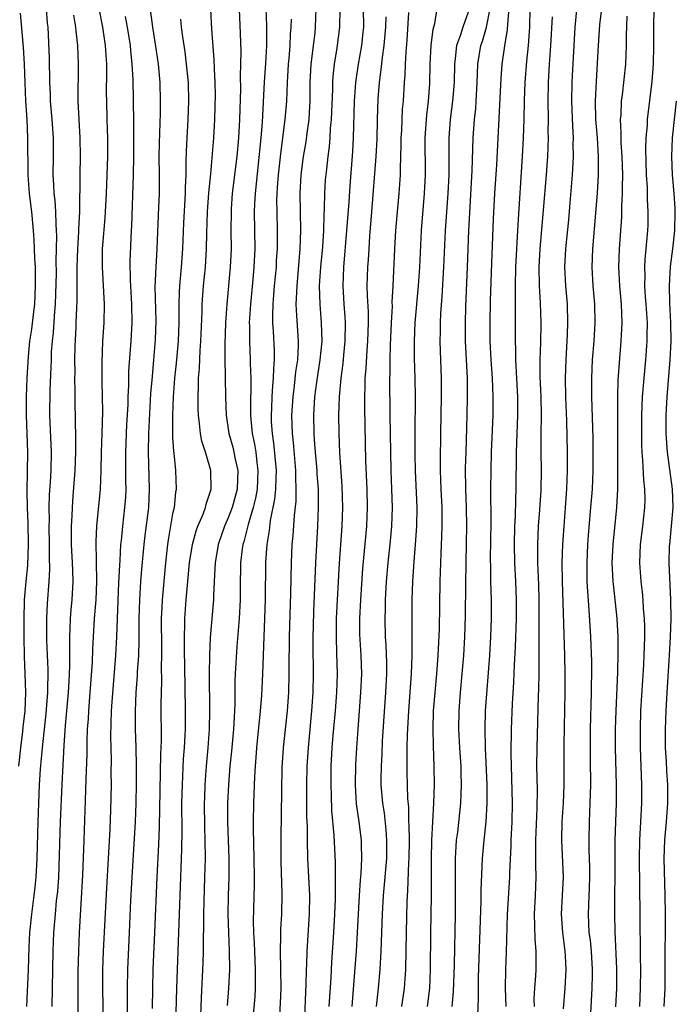
# Model space of a CAD drawing. Units: inches. Extents: x 2616000 to 2619000, y 1467000 to 1470000.
# Drawn here: x 2618132 to 2618203, y 1467647 to 1467754 of the extents above; entities that cross this region are included whole.
import ezdxf

# ---------------------------------------------------------------- set-up
doc = ezdxf.new("R2010")
doc.units = ezdxf.units.IN
doc.header["$MEASUREMENT"] = 0
doc.layers.add('LD26161467_2ft', color=240, linetype='Continuous')

msp = doc.modelspace()

# ---------------------------------------------------------------- linework, layer by layer
at = {"layer": 'LD26161467_2ft'}
for points, elevation in [([(2618149.34, 1467645), (2618149.45, 1467649), (2618149.68, 1467655), (2618149.8, 1467659), (2618150, 1467663.99), (2618150.03, 1467665.97), (2618150.01, 1467669), (2618150.05, 1467671), (2618150.19, 1467673.81), (2618150.29, 1467675), (2618150.37, 1467676.37), (2618150.39, 1467677), (2618150.4, 1467679), (2618150.37, 1467681.63), (2618150.29, 1467685.71), (2618150.28, 1467687), (2618150.33, 1467688.33), (2618150.33, 1467689), (2618150.48, 1467691), (2618150.84, 1467695), (2618151.15, 1467697), (2618151.53, 1467698.47), (2618151.73, 1467699), (2618152.29, 1467700.29), (2618152.54, 1467701), (2618152.62, 1467701.38), (2618153, 1467702.44), (2618153.16, 1467703), (2618153.14, 1467705), (2618153, 1467705.53), (2618152.56, 1467707), (2618152.17, 1467708.17), (2618152.02, 1467709), (2618151.92, 1467710.08), (2618151.79, 1467711), (2618151.76, 1467711.76), (2618151.76, 1467713), (2618151.81, 1467714.19), (2618151.81, 1467715), (2618151.91, 1467716.09), (2618151.98, 1467717.98), (2618152.06, 1467719), (2618152.18, 1467722.18), (2618152.2, 1467723), (2618152.35, 1467725), (2618152.56, 1467727), (2618152.68, 1467729), (2618152.71, 1467730.71), (2618152.79, 1467733), (2618152.93, 1467735.07), (2618153.13, 1467737.13), (2618153.45, 1467741), (2618153.58, 1467743), (2618153.61, 1467744.39), (2618153.63, 1467745.63), (2618153.6, 1467747), (2618153.52, 1467748.48), (2618153.49, 1467749.49), (2618153.24, 1467752.76), (2618152.92, 1467759.08)], 10226), ([(2618135.29, 1467755), (2618135.42, 1467753.42), (2618135.47, 1467753), (2618135.62, 1467749.62), (2618135.67, 1467747), (2618135.73, 1467745.73), (2618135.74, 1467745), (2618135.8, 1467744.2), (2618135.92, 1467743), (2618136.06, 1467741), (2618136.06, 1467739), (2618136.04, 1467737), (2618136.08, 1467735.92), (2618136.14, 1467735), (2618136.23, 1467734.23), (2618136.31, 1467733), (2618136.34, 1467731.67), (2618136.39, 1467731), (2618136.42, 1467730.42), (2618136.35, 1467727.65), (2618136.37, 1467726.37), (2618136.28, 1467723), (2618136.2, 1467722.2), (2618136.07, 1467719.93), (2618135.96, 1467719), (2618135.86, 1467717.86), (2618135.83, 1467717), (2618135.82, 1467716.18), (2618135.7, 1467713.7), (2618135.67, 1467711), (2618135.84, 1467707), (2618135.8, 1467705), (2618135.73, 1467703.73), (2618135.63, 1467702.37), (2618135.6, 1467701), (2618135.62, 1467699.62), (2618135.61, 1467699), (2618135.64, 1467697), (2618135.62, 1467695.62), (2618135.66, 1467694.34), (2618135.58, 1467693), (2618135.4, 1467690.6), (2618135.33, 1467689), (2618135.35, 1467686.65), (2618135.48, 1467683.48), (2618135.45, 1467681), (2618135.28, 1467678.72), (2618134.88, 1467675), (2618134.67, 1467672.67), (2618134.56, 1467671), (2618134.46, 1467669), (2618134.39, 1467667), (2618134.3, 1467663), (2618134.19, 1467661), (2618134.09, 1467659.91), (2618133.98, 1467659), (2618133.71, 1467657), (2618133.5, 1467655), (2618133.42, 1467653.42), (2618133.35, 1467651), (2618133.19, 1467647)], 10238), ([(2618140.99, 1467755), (2618141.41, 1467753), (2618141.7, 1467751), (2618141.82, 1467749), (2618141.83, 1467748.17), (2618141.81, 1467745.81), (2618141.82, 1467745), (2618141.87, 1467743), (2618141.92, 1467741.92), (2618141.94, 1467741), (2618141.95, 1467739), (2618141.81, 1467735), (2618141.7, 1467733), (2618141.66, 1467732.34), (2618141.4, 1467729.4), (2618141.37, 1467729), (2618141.35, 1467727), (2618141.57, 1467723), (2618141.56, 1467721), (2618141.42, 1467719), (2618141.32, 1467716.68), (2618141.33, 1467714.67), (2618141.38, 1467713), (2618141.41, 1467711.41), (2618141.34, 1467709), (2618141.26, 1467707), (2618141.22, 1467705), (2618141.14, 1467703), (2618140.76, 1467699), (2618140.69, 1467697.31), (2618140.75, 1467693), (2618140.67, 1467691), (2618140.51, 1467689), (2618140.39, 1467687), (2618140.32, 1467685.68), (2618140.27, 1467684.27), (2618140.05, 1467681), (2618139.89, 1467679), (2618139.85, 1467678.15), (2618139.76, 1467677), (2618139.7, 1467675.7), (2618139.69, 1467674.31), (2618139.6, 1467671.6), (2618139.58, 1467670.42), (2618139.4, 1467665), (2618139.23, 1467661.23), (2618138.86, 1467655), (2618138.79, 1467653), (2618138.74, 1467650.74), (2618138.72, 1467649), (2618138.73, 1467645)], 10234), ([(2618156.18, 1467755.82), (2618156.32, 1467752.32), (2618156.38, 1467750.38), (2618156.36, 1467749), (2618156.32, 1467747.68), (2618156.33, 1467746.33), (2618156.24, 1467743), (2618156.13, 1467741), (2618155.94, 1467739), (2618155.46, 1467735), (2618155.34, 1467733.34), (2618155.32, 1467733), (2618155.31, 1467731), (2618155.32, 1467729), (2618155.23, 1467727), (2618154.85, 1467723), (2618154.71, 1467721), (2618154.64, 1467718.64), (2618154.65, 1467717), (2618154.69, 1467715.3), (2618154.69, 1467715), (2618154.71, 1467713), (2618154.78, 1467711), (2618155.1, 1467709), (2618155.52, 1467707.52), (2618155.64, 1467707), (2618155.78, 1467706.22), (2618156.05, 1467705), (2618156.03, 1467704.03), (2618155.97, 1467703), (2618155.43, 1467701), (2618155, 1467699.87), (2618154.62, 1467699), (2618153.93, 1467697), (2618153.6, 1467695), (2618153.58, 1467694.42), (2618153.5, 1467693), (2618153.43, 1467691.43), (2618153.42, 1467691), (2618153.07, 1467686.93), (2618152.98, 1467685.03), (2618152.94, 1467683), (2618153, 1467679), (2618152.96, 1467677), (2618152.8, 1467675), (2618152.62, 1467673), (2618152.48, 1467671), (2618152.43, 1467669.57), (2618152.42, 1467669), (2618152.44, 1467666.44), (2618152.49, 1467665), (2618152.51, 1467663), (2618152.46, 1467661), (2618152.36, 1467658.36), (2618152.34, 1467657), (2618152.34, 1467655.66), (2618152.31, 1467654.31), (2618152.31, 1467653), (2618152.28, 1467651.72), (2618152.21, 1467650.21), (2618152.07, 1467647.93), (2618152.01, 1467646.01)], 10224), ([(2618159.1, 1467755), (2618159.15, 1467753.15), (2618159.15, 1467751), (2618159.05, 1467749.05), (2618158.91, 1467747.09), (2618158.69, 1467742.69), (2618158.56, 1467741), (2618157.92, 1467735), (2618157.86, 1467733.86), (2618157.83, 1467733), (2618157.89, 1467729), (2618157.8, 1467727), (2618157.69, 1467725.69), (2618157.43, 1467723), (2618157.3, 1467721), (2618157.31, 1467720.69), (2618157.31, 1467719), (2618157.41, 1467717), (2618157.41, 1467716.59), (2618157.46, 1467715), (2618157.46, 1467713.46), (2618157.43, 1467713), (2618157.44, 1467711.44), (2618157.43, 1467711), (2618157.46, 1467710.54), (2618157.62, 1467709), (2618157.86, 1467707.86), (2618157.99, 1467707), (2618158.11, 1467705.89), (2618158.24, 1467705), (2618158.14, 1467703), (2618157.97, 1467702.03), (2618157.71, 1467701), (2618157.16, 1467699.16), (2618157.11, 1467698.89), (2618156.7, 1467697.3), (2618156.6, 1467697), (2618156.52, 1467696.52), (2618156.34, 1467695), (2618156.31, 1467692.31), (2618156.32, 1467691), (2618156.21, 1467689), (2618156.12, 1467688.12), (2618155.95, 1467685.95), (2618155.78, 1467683), (2618155.74, 1467682.26), (2618155.72, 1467679.72), (2618155.63, 1467677.63), (2618155.58, 1467677), (2618155.36, 1467674.64), (2618155.19, 1467673), (2618155.03, 1467671.03), (2618154.94, 1467669), (2618154.94, 1467667), (2618155.09, 1467663), (2618155.07, 1467661), (2618155.01, 1467659), (2618154.99, 1467657), (2618155.04, 1467655), (2618155.13, 1467653), (2618155.16, 1467651), (2618155.06, 1467649), (2618154.89, 1467647.11)], 10222), ([(2618164.51, 1467755), (2618164.44, 1467753), (2618164.39, 1467752.39), (2618164.21, 1467751), (2618164.11, 1467750.11), (2618163.97, 1467749), (2618163.87, 1467747), (2618163.85, 1467745), (2618163.77, 1467743.77), (2618163.73, 1467743), (2618163.52, 1467741.52), (2618163.41, 1467740.59), (2618163.14, 1467739), (2618162.89, 1467737), (2618162.78, 1467735), (2618162.8, 1467733), (2618162.84, 1467731), (2618162.78, 1467729), (2618162.43, 1467725), (2618162.39, 1467723.61), (2618162.35, 1467723), (2618162.36, 1467722.36), (2618162.58, 1467719), (2618162.59, 1467718.59), (2618162.51, 1467717), (2618162.31, 1467715.69), (2618162.16, 1467714.16), (2618162, 1467713), (2618161.88, 1467711), (2618161.93, 1467709), (2618162.04, 1467708.04), (2618162.31, 1467705), (2618162.3, 1467704.3), (2618162.35, 1467703), (2618162.32, 1467701.68), (2618162.15, 1467700.15), (2618162.02, 1467697.98), (2618161.92, 1467697), (2618161.82, 1467695), (2618161.75, 1467691.75), (2618161.6, 1467687), (2618161.57, 1467683.57), (2618161.58, 1467683), (2618161.53, 1467681), (2618161.39, 1467679), (2618160.97, 1467675), (2618160.82, 1467672.82), (2618160.7, 1467665.3), (2618160.71, 1467662.71), (2618160.81, 1467659.19), (2618160.77, 1467657), (2618160.68, 1467655.32), (2618160.68, 1467654.68), (2618160.64, 1467653), (2618160.68, 1467651), (2618160.7, 1467649), (2618160.65, 1467647.35), (2618160.35, 1467642.35)], 10218), ([(2618167.11, 1467755), (2618167.08, 1467753), (2618166.76, 1467750.76), (2618166.47, 1467749), (2618166.33, 1467747.67), (2618166.3, 1467747), (2618166.29, 1467746.29), (2618166.17, 1467743), (2618166.07, 1467742.07), (2618166.02, 1467741), (2618165.94, 1467740.06), (2618165.8, 1467739), (2618165.64, 1467737.64), (2618165.53, 1467736.47), (2618165.44, 1467735), (2618165.41, 1467733.41), (2618165.37, 1467732.63), (2618165.33, 1467731), (2618165.22, 1467729.22), (2618165.02, 1467727), (2618164.88, 1467725), (2618164.92, 1467723), (2618165.09, 1467721), (2618165.14, 1467719), (2618164.94, 1467717), (2618164.58, 1467714.58), (2618164.37, 1467713), (2618164.24, 1467711), (2618164.27, 1467709), (2618164.33, 1467708.33), (2618164.42, 1467707), (2618164.61, 1467705), (2618164.62, 1467704.62), (2618164.74, 1467703), (2618164.74, 1467702.74), (2618164.77, 1467701), (2618164.7, 1467699), (2618164.57, 1467697), (2618164.47, 1467695), (2618164.37, 1467692.37), (2618164.25, 1467689.75), (2618164.2, 1467688.2), (2618164.17, 1467687), (2618164.16, 1467686.16), (2618164.22, 1467683), (2618164.18, 1467681), (2618164.05, 1467679), (2618163.66, 1467675), (2618163.53, 1467673), (2618163.5, 1467671), (2618163.5, 1467669.5), (2618163.51, 1467667.51), (2618163.55, 1467666.45), (2618163.55, 1467665), (2618163.6, 1467663), (2618163.81, 1467659), (2618163.79, 1467657), (2618163.54, 1467653), (2618163.5, 1467651.5), (2618163.47, 1467651), (2618163.43, 1467649.43), (2618163.24, 1467645)], 10216), ([(2618169.64, 1467755), (2618169.65, 1467753), (2618169.59, 1467752.41), (2618169.43, 1467751), (2618169.08, 1467749), (2618168.79, 1467747), (2618168.65, 1467745), (2618168.56, 1467741), (2618168.48, 1467739.52), (2618168.17, 1467735.83), (2618168.06, 1467734.06), (2618167.84, 1467731), (2618167.49, 1467727), (2618167.42, 1467725), (2618167.53, 1467723), (2618167.65, 1467721.65), (2618167.68, 1467721), (2618167.66, 1467719), (2618167.49, 1467717.49), (2618167.41, 1467716.59), (2618167.2, 1467715), (2618167.03, 1467713), (2618166.96, 1467711), (2618166.98, 1467709), (2618167.06, 1467706.93), (2618167.32, 1467703.32), (2618167.4, 1467701), (2618167.32, 1467699), (2618167.03, 1467694.97), (2618166.72, 1467689), (2618166.7, 1467687), (2618166.75, 1467685.25), (2618166.8, 1467683), (2618166.74, 1467681), (2618166.59, 1467679), (2618166.35, 1467676.35), (2618166.25, 1467675), (2618166.14, 1467673), (2618166.12, 1467671), (2618166.17, 1467669.83), (2618166.21, 1467668.21), (2618166.45, 1467665.55), (2618166.6, 1467662.6), (2618166.61, 1467661), (2618166.58, 1467659.42), (2618166.6, 1467659), (2618166.6, 1467658.6), (2618166.54, 1467657), (2618166.42, 1467655), (2618166.2, 1467651.8), (2618166.11, 1467650.11), (2618165.97, 1467648.03), (2618165.91, 1467647)], 10214), ([(2618173.83, 1467647), (2618174.11, 1467649), (2618174.23, 1467651), (2618174.31, 1467655), (2618174.41, 1467658.41), (2618174.48, 1467659.52), (2618174.59, 1467662.59), (2618174.62, 1467663), (2618174.64, 1467665), (2618174.61, 1467666.61), (2618174.59, 1467667), (2618174.56, 1467668.56), (2618174.48, 1467669.52), (2618174.41, 1467672.41), (2618174.4, 1467675), (2618174.42, 1467676.42), (2618174.56, 1467679), (2618174.87, 1467683), (2618174.95, 1467684.95), (2618174.95, 1467687), (2618174.92, 1467689), (2618174.93, 1467691), (2618175, 1467693), (2618175.15, 1467695.15), (2618175.3, 1467697), (2618175.44, 1467699), (2618175.46, 1467701), (2618175.3, 1467705), (2618175.26, 1467706.74), (2618175.25, 1467709), (2618175.28, 1467713), (2618175.25, 1467715), (2618175.18, 1467717.18), (2618175.17, 1467719), (2618175.27, 1467721), (2618175.62, 1467725), (2618175.75, 1467727), (2618175.94, 1467731), (2618176.27, 1467735), (2618176.37, 1467737), (2618176.33, 1467741), (2618176.52, 1467743.48), (2618176.71, 1467745), (2618176.86, 1467746.86), (2618176.9, 1467749), (2618176.98, 1467751), (2618177.21, 1467752.79), (2618177.38, 1467753.38), (2618177.65, 1467755)], 10208), ([(2618179.27, 1467647), (2618179.41, 1467648.59), (2618179.52, 1467651.52), (2618179.62, 1467657), (2618179.63, 1467659.63), (2618179.61, 1467661), (2618179.62, 1467661.62), (2618179.62, 1467663), (2618179.69, 1467664.31), (2618179.75, 1467665), (2618179.87, 1467665.86), (2618180.21, 1467669), (2618180.29, 1467671), (2618180.24, 1467672.24), (2618180.23, 1467673), (2618180.1, 1467675), (2618180, 1467677), (2618180.02, 1467679), (2618180.17, 1467681), (2618180.36, 1467683), (2618180.52, 1467685), (2618180.64, 1467687), (2618180.72, 1467689.28), (2618180.73, 1467692.73), (2618180.83, 1467697.17), (2618180.85, 1467699), (2618180.81, 1467701), (2618180.74, 1467703), (2618180.72, 1467705.28), (2618180.77, 1467707), (2618180.9, 1467711), (2618180.94, 1467713), (2618180.91, 1467715), (2618180.71, 1467719), (2618180.7, 1467721), (2618180.74, 1467722.74), (2618180.92, 1467727), (2618181.07, 1467731), (2618181.43, 1467737.43), (2618181.54, 1467741), (2618181.68, 1467743), (2618181.81, 1467744.19), (2618181.87, 1467745), (2618181.98, 1467747), (2618182.01, 1467747.99), (2618182.06, 1467749), (2618182.38, 1467751), (2618182.54, 1467751.46), (2618183, 1467753), (2618183.39, 1467755)], 10204), ([(2618182.03, 1467646.03), (2618182.13, 1467647.87), (2618182.12, 1467649), (2618182.13, 1467650.13), (2618182.41, 1467658.41), (2618182.42, 1467659.58), (2618182.56, 1467663), (2618182.73, 1467665), (2618182.94, 1467667), (2618183.07, 1467669), (2618183.06, 1467671), (2618182.88, 1467675), (2618182.82, 1467677), (2618182.87, 1467679), (2618183.33, 1467685), (2618183.46, 1467687), (2618183.54, 1467689), (2618183.54, 1467691), (2618183.46, 1467693), (2618183.44, 1467694.56), (2618183.41, 1467695.41), (2618183.47, 1467699.47), (2618183.46, 1467703), (2618183.48, 1467705), (2618183.54, 1467707), (2618183.69, 1467711), (2618183.71, 1467713), (2618183.62, 1467715), (2618183.48, 1467717), (2618183.39, 1467719), (2618183.38, 1467721), (2618183.42, 1467723.42), (2618183.58, 1467728.42), (2618183.74, 1467732.26), (2618183.89, 1467735), (2618184.09, 1467738.09), (2618184.56, 1467747.44), (2618184.68, 1467749), (2618184.97, 1467750.97), (2618185.27, 1467752.73), (2618185.3, 1467753.3), (2618185.43, 1467755)], 10202), ([(2618187.66, 1467755), (2618187.62, 1467753), (2618187.48, 1467751), (2618187.3, 1467749.3), (2618187.13, 1467747), (2618187.07, 1467745.07), (2618187.03, 1467743), (2618186.97, 1467741), (2618186.86, 1467739), (2618186.36, 1467731.64), (2618186.12, 1467727), (2618186.08, 1467725), (2618186.1, 1467723.9), (2618186.08, 1467722.08), (2618186.09, 1467721), (2618186.08, 1467719), (2618186.11, 1467718.11), (2618186.11, 1467717), (2618186.33, 1467713), (2618186.34, 1467711), (2618186.21, 1467707), (2618186.16, 1467703), (2618186.12, 1467701.88), (2618186.08, 1467700.08), (2618186.02, 1467699), (2618185.98, 1467697), (2618186.01, 1467695), (2618186.12, 1467693), (2618186.2, 1467691), (2618186.2, 1467689), (2618186.1, 1467685.9), (2618185.98, 1467683.98), (2618185.91, 1467682.09), (2618185.75, 1467679.75), (2618185.64, 1467677), (2618185.62, 1467674.38), (2618185.77, 1467669), (2618185.73, 1467667), (2618185.62, 1467665), (2618185.61, 1467664.39), (2618185.47, 1467661.47), (2618185.46, 1467661), (2618185.22, 1467657), (2618185.12, 1467652.88), (2618185.04, 1467651), (2618185, 1467649), (2618185.09, 1467647)], 10200), ([(2618192.76, 1467755.24), (2618192.56, 1467753), (2618192.43, 1467751), (2618192.27, 1467747.73), (2618192.23, 1467747), (2618192.2, 1467745), (2618192.28, 1467742.28), (2618192.36, 1467741), (2618192.34, 1467740.34), (2618192.37, 1467739), (2618192.27, 1467737), (2618192.01, 1467733.99), (2618191.85, 1467732.15), (2618191.52, 1467729), (2618191.42, 1467727), (2618191.53, 1467725), (2618191.7, 1467723), (2618191.76, 1467721), (2618191.72, 1467719.72), (2618191.56, 1467717), (2618191.51, 1467715), (2618191.54, 1467713), (2618191.63, 1467710.37), (2618191.71, 1467707), (2618191.73, 1467705), (2618191.66, 1467703), (2618191.51, 1467701), (2618191.34, 1467699), (2618191.2, 1467697), (2618191.15, 1467695), (2618191.17, 1467693), (2618191.42, 1467685), (2618191.46, 1467683), (2618191.47, 1467681), (2618191.37, 1467675.37), (2618191.35, 1467671), (2618191.28, 1467669), (2618191.15, 1467667), (2618191.09, 1467665), (2618191.27, 1467661), (2618191.18, 1467659), (2618191.08, 1467657), (2618191.21, 1467655), (2618191.48, 1467653), (2618191.51, 1467652.49), (2618191.58, 1467651), (2618191.46, 1467649), (2618191.27, 1467646.73)], 10196), ([(2618195.43, 1467755), (2618195.23, 1467753.23), (2618195.06, 1467751), (2618194.85, 1467747.15), (2618194.76, 1467745), (2618194.8, 1467743), (2618194.95, 1467741), (2618195.09, 1467739), (2618195.09, 1467737), (2618194.96, 1467735.04), (2618194.46, 1467729), (2618194.38, 1467727), (2618194.49, 1467725), (2618194.68, 1467723), (2618194.73, 1467721), (2618194.6, 1467719), (2618194.43, 1467717), (2618194.34, 1467715), (2618194.36, 1467713), (2618194.5, 1467708.5), (2618194.51, 1467707), (2618194.49, 1467705), (2618194.41, 1467703), (2618194.26, 1467701), (2618194, 1467698), (2618193.93, 1467697), (2618193.83, 1467695), (2618193.86, 1467693), (2618193.91, 1467691.91), (2618194.08, 1467689.92), (2618194.25, 1467687), (2618194.34, 1467684.34), (2618194.34, 1467683), (2618194.31, 1467681.69), (2618194.31, 1467681), (2618194.19, 1467677), (2618194.19, 1467675), (2618194.22, 1467673.78), (2618194.24, 1467671), (2618194.18, 1467669), (2618194.09, 1467667), (2618194.06, 1467665), (2618194.08, 1467663.92), (2618194.13, 1467662.13), (2618194.14, 1467661), (2618194.1, 1467659.9), (2618194.01, 1467658.01), (2618193.98, 1467657), (2618194.02, 1467655.98), (2618194.08, 1467655), (2618194.19, 1467654.19), (2618194.3, 1467653), (2618194.43, 1467651), (2618194.41, 1467650.41), (2618194.4, 1467649), (2618194.23, 1467646.23)], 10194), ([(2618201.1, 1467755), (2618201.05, 1467753), (2618201.06, 1467751), (2618201.03, 1467748.97), (2618200.89, 1467747.11), (2618200.39, 1467743), (2618200.37, 1467742.37), (2618200.24, 1467741), (2618200.19, 1467739.81), (2618200.28, 1467737), (2618200.37, 1467735.63), (2618200.38, 1467734.38), (2618200.45, 1467733), (2618200.44, 1467731.56), (2618200.42, 1467731), (2618200.25, 1467729), (2618200.14, 1467727.86), (2618200.09, 1467727), (2618200.12, 1467726.12), (2618200.1, 1467725), (2618200.18, 1467723.82), (2618200.25, 1467723), (2618200.37, 1467721), (2618200.36, 1467719.64), (2618200.34, 1467719), (2618200.19, 1467717), (2618200, 1467715), (2618199.84, 1467713), (2618199.77, 1467711), (2618199.76, 1467709), (2618199.78, 1467707.78), (2618199.81, 1467707), (2618199.89, 1467706.11), (2618199.99, 1467703.99), (2618200.1, 1467703), (2618200.12, 1467701.88), (2618200.09, 1467701), (2618199.87, 1467699), (2618199.63, 1467697), (2618199.55, 1467695), (2618199.68, 1467693), (2618199.83, 1467691.83), (2618199.9, 1467691), (2618199.95, 1467690.05), (2618200.05, 1467689), (2618200.08, 1467688.08), (2618200.08, 1467687), (2618200.04, 1467685.96), (2618200.03, 1467685), (2618199.98, 1467683.98), (2618199.67, 1467679), (2618199.61, 1467677), (2618199.62, 1467675), (2618199.75, 1467671), (2618199.77, 1467669), (2618199.67, 1467667), (2618199.55, 1467665), (2618199.5, 1467663), (2618199.59, 1467657), (2618199.62, 1467652.38), (2618199.64, 1467651), (2618199.63, 1467649), (2618199.55, 1467647)], 10190), ([(2618132.5, 1467754.5), (2618132.77, 1467751.23), (2618132.82, 1467750.82), (2618132.92, 1467749), (2618132.98, 1467747.02), (2618133.06, 1467745), (2618133.2, 1467743), (2618133.3, 1467741), (2618133.32, 1467737), (2618133.47, 1467735), (2618133.71, 1467733), (2618133.91, 1467731), (2618133.98, 1467729.98), (2618134.02, 1467729), (2618134.05, 1467727.95), (2618134.1, 1467727), (2618134.13, 1467726.13), (2618134.13, 1467725), (2618134.03, 1467723), (2618133.88, 1467721.88), (2618133.71, 1467720.29), (2618133.51, 1467719), (2618133.35, 1467717.35), (2618133.2, 1467715), (2618133.14, 1467713), (2618133.15, 1467711), (2618133.3, 1467707), (2618133.22, 1467702.78), (2618133.25, 1467701), (2618133.32, 1467699.32), (2618133.35, 1467697), (2618133.27, 1467694.73), (2618133.1, 1467693), (2618132.93, 1467691), (2618132.87, 1467688.87), (2618132.89, 1467687), (2618132.93, 1467684.93), (2618133.01, 1467683), (2618133.06, 1467681), (2618132.98, 1467679), (2618132.78, 1467677.22), (2618132.75, 1467676.75), (2618132.53, 1467675), (2618132.3, 1467673)], 10240), ([(2618135.94, 1467647), (2618136.04, 1467651), (2618136.07, 1467653), (2618136.13, 1467655), (2618136.21, 1467655.79), (2618136.3, 1467657), (2618136.44, 1467658.44), (2618136.55, 1467659.45), (2618136.66, 1467661), (2618136.87, 1467667), (2618137.04, 1467671.04), (2618137.25, 1467675.25), (2618137.41, 1467677.41), (2618137.73, 1467681), (2618137.78, 1467682.22), (2618137.83, 1467683), (2618137.85, 1467683.85), (2618137.85, 1467685), (2618137.87, 1467685.87), (2618137.85, 1467687), (2618137.91, 1467687.91), (2618137.94, 1467689), (2618138.02, 1467689.98), (2618138.13, 1467691), (2618138.23, 1467693), (2618138.18, 1467694.17), (2618138.16, 1467695), (2618138.05, 1467697), (2618138.05, 1467699), (2618138.11, 1467700.11), (2618138.14, 1467701), (2618138.24, 1467702.24), (2618138.44, 1467705), (2618138.5, 1467707), (2618138.52, 1467708.52), (2618138.44, 1467712.44), (2618138.45, 1467713.55), (2618138.42, 1467715), (2618138.43, 1467715.57), (2618138.42, 1467717), (2618138.45, 1467718.45), (2618138.54, 1467720.54), (2618138.57, 1467721), (2618138.61, 1467722.61), (2618138.65, 1467723.35), (2618138.65, 1467727), (2618138.72, 1467729), (2618138.84, 1467730.84), (2618138.84, 1467731.16), (2618138.95, 1467733), (2618138.97, 1467737), (2618139.01, 1467739), (2618138.99, 1467741), (2618138.87, 1467743), (2618138.77, 1467745), (2618138.8, 1467749), (2618138.72, 1467751), (2618138.55, 1467752.55), (2618138.52, 1467753), (2618138.29, 1467754.29)], 10236), ([(2618143.85, 1467754.15), (2618144.09, 1467753), (2618144.41, 1467751), (2618144.45, 1467750.45), (2618144.59, 1467749), (2618144.68, 1467747.32), (2618144.75, 1467742.75), (2618144.75, 1467739), (2618144.72, 1467737), (2618144.53, 1467731.47), (2618144.5, 1467731), (2618144.38, 1467727.62), (2618144.39, 1467725.61), (2618144.54, 1467723), (2618144.58, 1467721), (2618144.47, 1467719), (2618144.35, 1467717.65), (2618144.23, 1467715.77), (2618144.22, 1467714.22), (2618144.16, 1467713), (2618144.14, 1467712.14), (2618144.01, 1467709.99), (2618143.89, 1467707), (2618143.89, 1467705.89), (2618143.91, 1467705), (2618143.9, 1467703.9), (2618143.93, 1467703), (2618143.88, 1467702.12), (2618143.79, 1467701), (2618143.56, 1467699), (2618143.42, 1467697.42), (2618143.37, 1467697), (2618143.27, 1467695.27), (2618143.23, 1467694.77), (2618143.14, 1467692.86), (2618142.92, 1467687), (2618142.81, 1467685), (2618142.44, 1467680.44), (2618142.34, 1467679), (2618142.27, 1467676.27), (2618142.33, 1467673.67), (2618142.32, 1467672.32), (2618142.34, 1467671), (2618142.28, 1467668.28), (2618142.2, 1467666.2), (2618141.84, 1467659.84), (2618141.49, 1467653), (2618141.42, 1467651), (2618141.4, 1467649), (2618141.47, 1467645)], 10232), ([(2618144.12, 1467645), (2618144.12, 1467648.12), (2618144.11, 1467649), (2618144.14, 1467651), (2618144.34, 1467655), (2618144.48, 1467658.48), (2618144.6, 1467661), (2618144.98, 1467667), (2618145.06, 1467669), (2618145.1, 1467671.1), (2618145.09, 1467673), (2618145.05, 1467675.05), (2618144.99, 1467677), (2618144.98, 1467678.98), (2618145.05, 1467681), (2618145.19, 1467682.81), (2618145.21, 1467683.21), (2618145.33, 1467685), (2618145.38, 1467686.62), (2618145.39, 1467689), (2618145.44, 1467691), (2618145.56, 1467693), (2618145.66, 1467694.34), (2618145.91, 1467697), (2618146.02, 1467697.98), (2618146.41, 1467701), (2618146.51, 1467703), (2618146.37, 1467707), (2618146.42, 1467709), (2618146.65, 1467713.35), (2618146.8, 1467715.2), (2618146.97, 1467717), (2618147.15, 1467719.15), (2618147.2, 1467721.2), (2618147.12, 1467724.88), (2618147.21, 1467727), (2618147.34, 1467729), (2618147.52, 1467733.52), (2618147.57, 1467735), (2618147.57, 1467737), (2618147.55, 1467739), (2618147.56, 1467740.44), (2618147.67, 1467743.67), (2618147.69, 1467745), (2618147.63, 1467747), (2618147.46, 1467749), (2618147.15, 1467751.15), (2618146.84, 1467753), (2618146.62, 1467754.62)], 10230), ([(2618149.86, 1467753.86), (2618149.93, 1467753), (2618150.06, 1467751.94), (2618150.31, 1467750.31), (2618150.48, 1467749), (2618150.67, 1467747), (2618150.73, 1467745), (2618150.65, 1467743), (2618150.52, 1467741), (2618150.45, 1467739.55), (2618150.44, 1467738.44), (2618150.41, 1467737), (2618150.35, 1467735.65), (2618150.35, 1467735), (2618150.19, 1467731.81), (2618150.07, 1467729), (2618149.92, 1467727), (2618149.74, 1467725), (2618149.7, 1467724.3), (2618149.66, 1467723), (2618149.66, 1467721), (2618149.6, 1467719), (2618149.38, 1467716.62), (2618149.2, 1467715), (2618149.05, 1467713), (2618148.98, 1467710.98), (2618148.98, 1467708.98), (2618149, 1467708.61), (2618149.08, 1467707.08), (2618149.12, 1467706.88), (2618149.32, 1467705), (2618149.39, 1467703), (2618149.32, 1467702.68), (2618149.15, 1467701), (2618149, 1467700.31), (2618148.51, 1467697.49), (2618148.44, 1467697), (2618148.22, 1467695), (2618147.86, 1467691), (2618147.81, 1467690.19), (2618147.76, 1467689), (2618147.78, 1467685.78), (2618147.8, 1467685), (2618147.77, 1467683.77), (2618147.78, 1467682.22), (2618147.74, 1467681), (2618147.73, 1467679.73), (2618147.76, 1467675.76), (2618147.7, 1467674.3), (2618147.55, 1467666.45), (2618147.46, 1467664.54), (2618147.27, 1467661), (2618147.05, 1467655), (2618146.87, 1467651), (2618146.81, 1467649), (2618146.78, 1467646.78)], 10228), ([(2618157.73, 1467645.73), (2618157.93, 1467648.07), (2618157.97, 1467649), (2618157.96, 1467649.96), (2618157.98, 1467651), (2618157.88, 1467653), (2618157.85, 1467653.85), (2618157.78, 1467655), (2618157.76, 1467656.24), (2618157.85, 1467660.15), (2618157.85, 1467661), (2618157.84, 1467663), (2618157.77, 1467666.23), (2618157.77, 1467667), (2618157.8, 1467669), (2618157.89, 1467671.89), (2618157.96, 1467673), (2618158.05, 1467673.95), (2618158.12, 1467675), (2618158.52, 1467679), (2618158.65, 1467680.65), (2618158.77, 1467683), (2618159.06, 1467691), (2618159.1, 1467695.1), (2618159.24, 1467697), (2618159.5, 1467698.5), (2618159.61, 1467699.61), (2618160.08, 1467701.92), (2618160.18, 1467703), (2618160.2, 1467704.2), (2618160.24, 1467705), (2618159.96, 1467707.96), (2618159.8, 1467709), (2618159.72, 1467710.28), (2618159.7, 1467711), (2618159.74, 1467711.74), (2618159.77, 1467713), (2618159.83, 1467714.17), (2618159.92, 1467715), (2618159.94, 1467716.06), (2618160.02, 1467717), (2618160.01, 1467718.01), (2618159.91, 1467720.09), (2618159.85, 1467721), (2618159.83, 1467721.83), (2618159.87, 1467723), (2618159.97, 1467724.03), (2618160.03, 1467725), (2618160.23, 1467727), (2618160.26, 1467727.74), (2618160.36, 1467729), (2618160.36, 1467731), (2618160.3, 1467733), (2618160.29, 1467734.29), (2618160.31, 1467735), (2618160.37, 1467735.63), (2618160.46, 1467737), (2618160.71, 1467739.29), (2618161.2, 1467743), (2618161.35, 1467745), (2618161.43, 1467747), (2618161.55, 1467749), (2618161.61, 1467749.61), (2618161.72, 1467751), (2618161.76, 1467752.24), (2618161.84, 1467753), (2618161.85, 1467753.85)], 10220), ([(2618168.43, 1467647), (2618168.73, 1467650.73), (2618168.89, 1467653), (2618169.01, 1467655), (2618169.22, 1467659), (2618169.33, 1467660.67), (2618169.4, 1467661.4), (2618169.5, 1467663), (2618169.46, 1467664.54), (2618169.46, 1467665), (2618169.2, 1467667), (2618168.92, 1467668.92), (2618168.78, 1467671), (2618168.82, 1467673.18), (2618168.93, 1467675), (2618169.07, 1467677), (2618169.39, 1467681), (2618169.47, 1467683), (2618169.4, 1467685), (2618169.28, 1467687.28), (2618169.27, 1467689), (2618169.36, 1467691), (2618169.59, 1467694.41), (2618170.01, 1467699), (2618170.1, 1467701), (2618170.05, 1467703), (2618169.93, 1467706.07), (2618169.8, 1467711.8), (2618169.81, 1467713), (2618169.85, 1467714.15), (2618169.86, 1467715), (2618169.95, 1467716.05), (2618170.05, 1467718.05), (2618170.13, 1467719), (2618170.19, 1467721), (2618170.19, 1467722.19), (2618170.08, 1467723.92), (2618170.07, 1467725), (2618170.12, 1467727), (2618170.19, 1467727.81), (2618170.26, 1467729), (2618170.36, 1467730.36), (2618170.58, 1467733), (2618171.04, 1467739), (2618171.13, 1467740.87), (2618171.17, 1467743), (2618171.25, 1467745.25), (2618171.38, 1467747), (2618171.59, 1467748.41), (2618171.71, 1467749.71), (2618171.91, 1467751), (2618172.09, 1467753), (2618172.12, 1467754.12)], 10212), ([(2618171.06, 1467647), (2618171.3, 1467649), (2618171.46, 1467651), (2618171.56, 1467653), (2618171.72, 1467657), (2618171.83, 1467659), (2618172.18, 1467663), (2618172.19, 1467665), (2618172.12, 1467666.12), (2618171.92, 1467667.92), (2618171.76, 1467669), (2618171.59, 1467671), (2618171.58, 1467671.58), (2618171.6, 1467673), (2618171.67, 1467674.33), (2618171.72, 1467675.72), (2618171.85, 1467677.85), (2618172.1, 1467681), (2618172.2, 1467683), (2618172.19, 1467684.19), (2618172.11, 1467686.11), (2618172.06, 1467687), (2618172, 1467689), (2618172.03, 1467689.97), (2618172.05, 1467691), (2618172.17, 1467693), (2618172.35, 1467695), (2618172.6, 1467697.4), (2618172.73, 1467699), (2618172.8, 1467701), (2618172.74, 1467703), (2618172.67, 1467705), (2618172.54, 1467711), (2618172.52, 1467715), (2618172.54, 1467715.46), (2618172.54, 1467717), (2618172.57, 1467718.57), (2618172.69, 1467721), (2618172.79, 1467722.79), (2618172.78, 1467723.22), (2618172.89, 1467725), (2618173.07, 1467729), (2618173.18, 1467731), (2618173.34, 1467733), (2618173.54, 1467735), (2618173.68, 1467737), (2618173.68, 1467737.68), (2618173.75, 1467740.25), (2618173.75, 1467741), (2618173.8, 1467741.8), (2618173.84, 1467743), (2618173.9, 1467744.1), (2618173.98, 1467745), (2618174.11, 1467747), (2618174.18, 1467747.82), (2618174.22, 1467749), (2618174.28, 1467750.28), (2618174.41, 1467751.59), (2618174.59, 1467754.59)], 10210), ([(2618181, 1467754.63), (2618180.41, 1467753), (2618180.17, 1467752.17), (2618179.74, 1467751), (2618179.6, 1467749.6), (2618179.51, 1467749), (2618179.47, 1467747), (2618179.31, 1467745), (2618179.05, 1467743), (2618178.89, 1467741), (2618178.89, 1467737), (2618178.8, 1467735), (2618178.52, 1467731), (2618178.34, 1467727), (2618178.16, 1467723.84), (2618178.01, 1467722.01), (2618177.97, 1467721), (2618177.97, 1467720.03), (2618177.94, 1467719), (2618177.96, 1467717.96), (2618178.08, 1467715), (2618178.09, 1467713), (2618178, 1467709), (2618177.96, 1467706.04), (2618177.97, 1467705), (2618178.04, 1467703), (2618178.13, 1467701), (2618178.15, 1467699), (2618178.12, 1467697.88), (2618178.03, 1467696.03), (2618177.93, 1467693), (2618177.84, 1467687.84), (2618177.73, 1467685), (2618177.58, 1467683), (2618177.38, 1467681), (2618177.22, 1467679), (2618177.16, 1467677), (2618177.2, 1467675.2), (2618177.28, 1467673), (2618177.3, 1467671), (2618177.23, 1467669), (2618177.12, 1467667), (2618177.03, 1467664.97), (2618176.99, 1467662.99), (2618177, 1467659), (2618176.93, 1467654.93), (2618176.9, 1467651), (2618176.81, 1467649), (2618176.56, 1467647)], 10206), ([(2618188.17, 1467647), (2618188.16, 1467647.84), (2618188.22, 1467649), (2618188.32, 1467650.32), (2618188.35, 1467651), (2618188.35, 1467652.35), (2618188.37, 1467653), (2618188.25, 1467654.25), (2618188.22, 1467655.78), (2618188.17, 1467657), (2618188.28, 1467659), (2618188.37, 1467661), (2618188.32, 1467662.32), (2618188.33, 1467663.67), (2618188.31, 1467665), (2618188.47, 1467668.47), (2618188.49, 1467670.49), (2618188.45, 1467673), (2618188.47, 1467675), (2618188.62, 1467680.62), (2618188.65, 1467681.35), (2618188.67, 1467683), (2618188.69, 1467689), (2618188.68, 1467691), (2618188.64, 1467692.64), (2618188.55, 1467695), (2618188.54, 1467697), (2618188.63, 1467699), (2618188.77, 1467700.77), (2618188.89, 1467702.89), (2618188.92, 1467705.08), (2618188.9, 1467707), (2618188.9, 1467708.9), (2618188.92, 1467711), (2618188.89, 1467713), (2618188.81, 1467715.19), (2618188.8, 1467717), (2618188.85, 1467718.85), (2618188.89, 1467721), (2618188.83, 1467723.17), (2618188.73, 1467725), (2618188.7, 1467727), (2618188.8, 1467729), (2618189.17, 1467733.17), (2618189.47, 1467737), (2618189.61, 1467739), (2618189.69, 1467741), (2618189.67, 1467741.67), (2618189.68, 1467743), (2618189.66, 1467745), (2618189.69, 1467747), (2618189.8, 1467749), (2618189.94, 1467751), (2618190.12, 1467754.12)], 10198), ([(2618198.18, 1467754.18), (2618198.1, 1467752.1), (2618198.1, 1467751), (2618198.04, 1467749), (2618197.68, 1467745.68), (2618197.58, 1467745), (2618197.52, 1467743.52), (2618197.47, 1467743), (2618197.54, 1467741.54), (2618197.52, 1467741), (2618197.53, 1467740.47), (2618197.63, 1467739), (2618197.7, 1467737), (2618197.67, 1467735.67), (2618197.68, 1467735), (2618197.61, 1467733.61), (2618197.59, 1467732.41), (2618197.36, 1467729), (2618197.28, 1467727), (2618197.37, 1467725), (2618197.56, 1467723), (2618197.64, 1467721), (2618197.54, 1467719), (2618197.35, 1467716.65), (2618197.22, 1467714.78), (2618197.17, 1467713), (2618197.17, 1467707.17), (2618197.18, 1467705), (2618197.18, 1467703), (2618197.06, 1467701), (2618196.66, 1467697), (2618196.57, 1467695), (2618196.66, 1467693), (2618196.68, 1467692.69), (2618197.09, 1467689), (2618197.2, 1467687), (2618197.22, 1467685.22), (2618197.18, 1467683.18), (2618196.97, 1467679), (2618196.91, 1467677), (2618196.93, 1467675), (2618197.03, 1467671), (2618197.02, 1467669), (2618196.88, 1467665), (2618196.87, 1467663.13), (2618196.85, 1467657), (2618196.89, 1467655.11), (2618197.06, 1467651.06), (2618197.06, 1467649), (2618196.96, 1467646.96)], 10192), ([(2618202.23, 1467647), (2618202.31, 1467649), (2618202.33, 1467651), (2618202.36, 1467657), (2618202.34, 1467659), (2618202.22, 1467663), (2618202.29, 1467665), (2618202.47, 1467667), (2618202.62, 1467669), (2618202.61, 1467671), (2618202.51, 1467672.51), (2618202.47, 1467673.53), (2618202.38, 1467675), (2618202.36, 1467677), (2618202.42, 1467679), (2618202.54, 1467681), (2618202.81, 1467685), (2618202.9, 1467687), (2618202.96, 1467688.96), (2618202.93, 1467691), (2618202.75, 1467695), (2618202.81, 1467696.81), (2618202.82, 1467697), (2618203.03, 1467698.97), (2618203.19, 1467701), (2618203.11, 1467703), (2618202.59, 1467707), (2618202.48, 1467708.48), (2618202.45, 1467709), (2618202.44, 1467711), (2618202.53, 1467713), (2618202.87, 1467717), (2618202.96, 1467719), (2618202.95, 1467721), (2618202.84, 1467723.16), (2618202.8, 1467725), (2618202.92, 1467727.08), (2618203.17, 1467729), (2618203.38, 1467731), (2618203.42, 1467733), (2618203.4, 1467733.4), (2618203.31, 1467735), (2618203.13, 1467737), (2618203.04, 1467739), (2618203.13, 1467741), (2618203.54, 1467745)], 10188)]:
    msp.add_lwpolyline(points, dxfattribs=dict(at, elevation=elevation))

doc.saveas('drawing.dxf')
